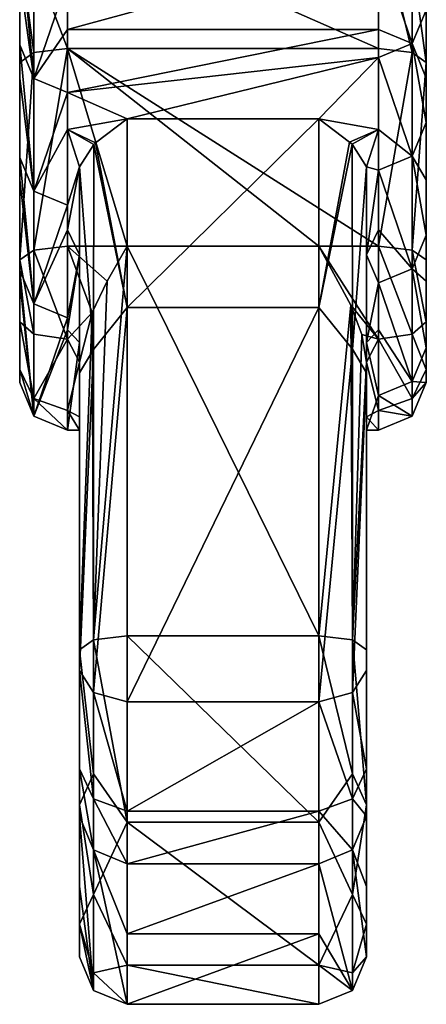
# Model space of a CAD drawing. Units: millimetres. Extents: x -128 to 128, y -267 to 84.
# Drawn here: x 96 to 104, y -98 to -77 of the extents above; entities that cross this region are included whole.
import ezdxf

# ---------------------------------------------------------------- set-up
doc = ezdxf.new("R2010")
doc.units = ezdxf.units.MM
doc.header["$LTSCALE"] = 54.320988
for name, color, linetype in [('163', 7, 'CONTINUOUS'), ('164', 7, 'CONTINUOUS'), ('165', 7, 'CONTINUOUS'), ('166', 7, 'CONTINUOUS'), ('167', 7, 'CONTINUOUS'), ('168', 7, 'CONTINUOUS'), ('173', 7, 'CONTINUOUS'), ('174', 7, 'CONTINUOUS'), ('175', 7, 'CONTINUOUS'), ('176', 7, 'CONTINUOUS'), ('177', 7, 'CONTINUOUS'), ('178', 7, 'CONTINUOUS'), ('179', 7, 'CONTINUOUS'), ('180', 7, 'CONTINUOUS'), ('181', 7, 'CONTINUOUS'), ('182', 7, 'CONTINUOUS'), ('186', 7, 'CONTINUOUS'), ('187', 7, 'CONTINUOUS'), ('188', 7, 'CONTINUOUS'), ('189', 7, 'CONTINUOUS'), ('199', 7, 'CONTINUOUS'), ('200', 7, 'CONTINUOUS'), ('201', 7, 'CONTINUOUS'), ('202', 7, 'CONTINUOUS'), ('203', 7, 'CONTINUOUS'), ('204', 7, 'CONTINUOUS'), ('205', 7, 'CONTINUOUS'), ('206', 7, 'CONTINUOUS'), ('207', 7, 'CONTINUOUS'), ('208', 7, 'CONTINUOUS')]:
    doc.layers.add(name, color=color, linetype=linetype)

msp = doc.modelspace()

# ---------------------------------------------------------------- linework, layer by layer
at = {"layer": '163', "linetype": 'CONTINUOUS'}
for points in [[(104.25, -67.779, -84.383), (104.25, -67.419, -81.345), (104.25, -78.323, -90.523), (104.25, -67.779, -84.383)], [(104.25, -78.323, -90.523), (104.25, -67.419, -81.345), (104.25, -76.899, -78.491), (104.25, -78.323, -90.523)], [(104.25, -69.772, -101.226), (104.25, -67.779, -84.383), (104.25, -79.252, -98.372), (104.25, -69.772, -101.226)], [(104.25, -79.252, -98.372), (104.25, -67.779, -84.383), (104.25, -78.323, -90.523), (104.25, -79.252, -98.372)], [(104.25, -70.011, -103.245), (104.25, -69.772, -101.226), (104.25, -80.444, -108.437), (104.25, -70.011, -103.245)], [(104.25, -80.444, -108.437), (104.25, -69.772, -101.226), (104.25, -79.252, -98.372), (104.25, -80.444, -108.437)], [(104.25, -72.125, -121.107), (104.25, -70.011, -103.245), (104.25, -81.606, -118.253), (104.25, -72.125, -121.107)], [(104.25, -81.606, -118.253), (104.25, -70.011, -103.245), (104.25, -80.444, -108.437), (104.25, -81.606, -118.253)], [(104.25, -72.244, -122.106), (104.25, -72.125, -121.107), (104.25, -82.564, -126.351), (104.25, -72.244, -122.106)], [(104.25, -82.564, -126.351), (104.25, -72.125, -121.107), (104.25, -81.606, -118.253), (104.25, -82.564, -126.351)], [(104.25, -74.476, -140.968), (104.25, -72.244, -122.106), (104.25, -83.959, -138.135), (104.25, -74.476, -140.968)], [(104.25, -83.959, -138.135), (104.25, -72.244, -122.106), (104.25, -82.564, -126.351), (104.25, -83.959, -138.135)], [(104.25, -75.609, -143.592), (104.25, -74.476, -140.968), (104.25, -84.684, -144.265), (104.25, -75.609, -143.592)], [(104.25, -84.684, -144.265), (104.25, -74.476, -140.968), (104.25, -83.959, -138.135), (104.25, -84.684, -144.265)], [(104.25, -77.994, -145.166), (104.25, -75.609, -143.592), (104.25, -84.684, -144.265), (104.25, -77.994, -145.166)], [(104.25, -82.119, -146.414), (104.25, -77.994, -145.166), (104.25, -83.415, -146.367), (104.25, -82.119, -146.414)], [(104.25, -83.415, -146.367), (104.25, -77.994, -145.166), (104.25, -84.411, -145.533), (104.25, -83.415, -146.367)], [(104.25, -84.411, -145.533), (104.25, -77.994, -145.166), (104.25, -84.684, -144.265), (104.25, -84.411, -145.533)]]:
    msp.add_3dface(points, dxfattribs=at)
at = {"layer": '164', "linetype": 'CONTINUOUS'}
for points in [[(95.75, -77.627, -84.641), (95.75, -76.203, -72.609), (95.75, -67.779, -84.383), (95.75, -77.627, -84.641)], [(95.75, -68.138, -87.421), (95.75, -77.627, -84.641), (95.75, -67.779, -84.383), (95.75, -68.138, -87.421)], [(95.75, -78.323, -90.523), (95.75, -77.627, -84.641), (95.75, -68.138, -87.421), (95.75, -78.323, -90.523)], [(95.75, -70.011, -103.245), (95.75, -78.323, -90.523), (95.75, -68.138, -87.421), (95.75, -70.011, -103.245)], [(95.75, -79.98, -104.522), (95.75, -78.323, -90.523), (95.75, -70.011, -103.245), (95.75, -79.98, -104.522)], [(95.75, -70.491, -107.302), (95.75, -79.98, -104.522), (95.75, -70.011, -103.245), (95.75, -70.491, -107.302)], [(95.75, -80.444, -108.437), (95.75, -79.98, -104.522), (95.75, -70.491, -107.302), (95.75, -80.444, -108.437)], [(95.75, -72.244, -122.106), (95.75, -80.444, -108.437), (95.75, -70.491, -107.302), (95.75, -72.244, -122.106)], [(95.75, -82.333, -124.404), (95.75, -80.444, -108.437), (95.75, -72.244, -122.106), (95.75, -82.333, -124.404)], [(95.75, -72.844, -127.183), (95.75, -82.333, -124.404), (95.75, -72.244, -122.106), (95.75, -72.844, -127.183)], [(95.75, -82.564, -126.351), (95.75, -82.333, -124.404), (95.75, -72.844, -127.183), (95.75, -82.564, -126.351)], [(95.75, -74.476, -140.968), (95.75, -82.564, -126.351), (95.75, -72.844, -127.183), (95.75, -74.476, -140.968)], [(95.75, -75.609, -143.592), (95.75, -82.564, -126.351), (95.75, -74.476, -140.968), (95.75, -75.609, -143.592)], [(95.75, -84.684, -144.265), (95.75, -82.564, -126.351), (95.75, -75.609, -143.592), (95.75, -84.684, -144.265)], [(95.75, -77.994, -145.166), (95.75, -84.684, -144.265), (95.75, -75.609, -143.592), (95.75, -77.994, -145.166)], [(95.75, -84.411, -145.533), (95.75, -84.684, -144.265), (95.75, -77.994, -145.166), (95.75, -84.411, -145.533)], [(95.75, -82.119, -146.414), (95.75, -84.411, -145.533), (95.75, -77.994, -145.166), (95.75, -82.119, -146.414)], [(95.75, -83.415, -146.367), (95.75, -84.411, -145.533), (95.75, -82.119, -146.414), (95.75, -83.415, -146.367)]]:
    msp.add_3dface(points, dxfattribs=at)
at = {"layer": '165', "linetype": 'CONTINUOUS'}
for points in [[(96.75, -76.267, -64.642), (96.75, -77.303, -73.395), (103.25, -75.539, -58.492), (96.75, -76.267, -64.642)], [(103.25, -75.539, -58.492), (96.75, -77.303, -73.395), (103.25, -77.303, -73.395), (103.25, -75.539, -58.492)], [(96.75, -77.303, -73.395), (96.75, -78.62, -84.523), (103.25, -77.303, -73.395), (96.75, -77.303, -73.395)], [(103.25, -77.303, -73.395), (96.75, -78.62, -84.523), (103.25, -77.892, -78.373), (103.25, -77.303, -73.395)], [(96.75, -78.62, -84.523), (98, -79.174, -89.202), (103.25, -77.892, -78.373), (96.75, -78.62, -84.523)], [(98, -79.174, -89.202), (102, -79.174, -89.202), (103.25, -77.892, -78.373), (98, -79.174, -89.202)], [(103.25, -77.892, -78.373), (102, -79.174, -89.202), (103.25, -79.397, -91.083), (103.25, -77.892, -78.373)], [(96.75, -79.397, -91.083), (98, -79.174, -89.202), (96.75, -78.62, -84.523), (96.75, -79.397, -91.083)], [(97.338, -79.674, -93.426), (98, -79.174, -89.202), (96.75, -79.397, -91.083), (97.338, -79.674, -93.426)], [(103.25, -79.397, -91.083), (102, -79.174, -89.202), (102.643, -79.658, -93.287), (103.25, -79.397, -91.083)], [(97.298, -79.711, -93.736), (97.338, -79.674, -93.426), (96.75, -79.397, -91.083), (97.298, -79.711, -93.736)], [(97, -80.178, -97.687), (97.298, -79.711, -93.736), (96.75, -79.397, -91.083), (97, -80.178, -97.687)], [(96.75, -80.973, -104.405), (97, -80.178, -97.687), (96.75, -79.397, -91.083), (96.75, -80.973, -104.405)], [(102.697, -79.705, -93.69), (103.25, -79.397, -91.083), (102.643, -79.658, -93.287), (102.697, -79.705, -93.69)], [(103, -80.178, -97.687), (103.25, -79.397, -91.083), (102.697, -79.705, -93.69), (103, -80.178, -97.687)], [(103.25, -80.246, -98.255), (103.25, -79.397, -91.083), (103, -80.178, -97.687), (103.25, -80.246, -98.255)], [(97, -82.011, -113.174), (97, -80.178, -97.687), (96.75, -81.49, -108.771), (97, -82.011, -113.174)], [(96.75, -81.49, -108.771), (97, -80.178, -97.687), (96.75, -80.973, -104.405), (96.75, -81.49, -108.771)], [(103, -82.011, -113.174), (103.25, -80.246, -98.255), (103, -80.178, -97.687), (103, -82.011, -113.174)], [(103.25, -81.49, -108.771), (103.25, -80.246, -98.255), (103, -82.011, -113.174), (103.25, -81.49, -108.771)], [(96.75, -83.327, -124.286), (97, -82.011, -113.174), (96.75, -81.49, -108.771), (96.75, -83.327, -124.286)], [(103.25, -82.599, -118.136), (103.25, -81.49, -108.771), (103, -82.011, -113.174), (103.25, -82.599, -118.136)], [(97, -83.844, -128.66), (97, -82.011, -113.174), (96.75, -83.584, -126.459), (97, -83.844, -128.66)], [(96.75, -83.584, -126.459), (97, -82.011, -113.174), (96.75, -83.327, -124.286), (96.75, -83.584, -126.459)], [(103, -83.844, -128.66), (103.25, -82.599, -118.136), (103, -82.011, -113.174), (103, -83.844, -128.66)], [(103.25, -83.584, -126.459), (103.25, -82.599, -118.136), (103, -83.844, -128.66), (103.25, -83.584, -126.459)], [(96.75, -85.677, -144.147), (97, -83.844, -128.66), (96.75, -83.584, -126.459), (96.75, -85.677, -144.147)], [(103.25, -84.952, -138.017), (103.25, -83.584, -126.459), (103, -83.844, -128.66), (103.25, -84.952, -138.017)], [(97, -85.677, -144.147), (97, -83.844, -128.66), (96.75, -85.677, -144.147), (97, -85.677, -144.147)], [(103, -85.677, -144.147), (103.25, -84.952, -138.017), (103, -83.844, -128.66), (103, -85.677, -144.147)], [(103.25, -85.677, -144.147), (103.25, -84.952, -138.017), (103, -85.677, -144.147), (103.25, -85.677, -144.147)]]:
    msp.add_3dface(points, dxfattribs=at)
at = {"layer": '166', "linetype": 'CONTINUOUS'}
for points in [[(96.75, -83.775, -147.3), (96.75, -81.83, -147.372), (97.263, -83.221, -147.454), (96.75, -83.775, -147.3)], [(97.263, -83.221, -147.454), (96.75, -81.83, -147.372), (97.579, -82.565, -147.497), (97.263, -83.221, -147.454)], [(97.579, -82.565, -147.497), (96.75, -81.83, -147.372), (98, -81.83, -147.372), (97.579, -82.565, -147.497)], [(103.25, -81.83, -147.372), (103.25, -83.775, -147.3), (102, -81.83, -147.372), (103.25, -81.83, -147.372)], [(102, -81.83, -147.372), (103.25, -83.775, -147.3), (102.67, -83.068, -147.477), (102, -81.83, -147.372)], [(102.67, -83.068, -147.477), (103.25, -83.775, -147.3), (102.903, -83.679, -147.335), (102.67, -83.068, -147.477)], [(97, -84.259, -147.062), (96.75, -83.775, -147.3), (97.263, -83.221, -147.454), (97, -84.259, -147.062)], [(102.903, -83.679, -147.335), (103.25, -83.775, -147.3), (103, -84.259, -147.062), (102.903, -83.679, -147.335)], [(96.75, -85.267, -146.05), (96.75, -83.775, -147.3), (97, -84.259, -147.062), (96.75, -85.267, -146.05)], [(103.25, -83.775, -147.3), (103.25, -85.267, -146.05), (103, -84.259, -147.062), (103.25, -83.775, -147.3)], [(97, -85.396, -145.813), (96.75, -85.267, -146.05), (97, -84.259, -147.062), (97, -85.396, -145.813)], [(103, -84.259, -147.062), (103.25, -85.267, -146.05), (103, -85.396, -145.813), (103, -84.259, -147.062)], [(97, -85.677, -144.147), (96.75, -85.677, -144.147), (96.75, -85.267, -146.05), (97, -85.677, -144.147)], [(97, -85.677, -144.147), (96.75, -85.267, -146.05), (97, -85.396, -145.813), (97, -85.677, -144.147)], [(103.25, -85.267, -146.05), (103.25, -85.677, -144.147), (103, -85.396, -145.813), (103.25, -85.267, -146.05)], [(103.25, -85.677, -144.147), (103, -85.677, -144.147), (103, -85.396, -145.813), (103.25, -85.677, -144.147)]]:
    msp.add_3dface(points, dxfattribs=at)
at = {"layer": '167', "linetype": 'CONTINUOUS'}
for points in [[(98, -81.83, -147.372), (96.75, -81.83, -147.372), (96.75, -77.704, -146.124), (98, -81.83, -147.372)], [(102, -81.83, -147.372), (98, -81.83, -147.372), (96.75, -77.704, -146.124), (102, -81.83, -147.372)], [(103.25, -81.83, -147.372), (102, -81.83, -147.372), (96.75, -77.704, -146.124), (103.25, -81.83, -147.372)], [(103.25, -77.704, -146.124), (103.25, -81.83, -147.372), (96.75, -77.704, -146.124), (103.25, -77.704, -146.124)], [(98, -81.83, -147.372), (102, -81.83, -147.372), (102, -89.976, -149.836), (98, -81.83, -147.372)], [(98, -89.976, -149.836), (98, -81.83, -147.372), (102, -89.976, -149.836), (98, -89.976, -149.836)]]:
    msp.add_3dface(points, dxfattribs=at)
at = {"layer": '168', "linetype": 'CONTINUOUS'}
for points in [[(103.25, -77.704, -146.124), (96.75, -77.704, -146.124), (96.75, -74.842, -144.234), (103.25, -77.704, -146.124)], [(103.25, -74.842, -144.234), (103.25, -77.704, -146.124), (96.75, -74.842, -144.234), (103.25, -74.842, -144.234)]]:
    msp.add_3dface(points, dxfattribs=at)
at = {"layer": '173', "linetype": 'CONTINUOUS'}
for points in [[(103, -82.011, -113.174), (103, -80.178, -97.687), (103, -84.482, -106), (103, -82.011, -113.174)], [(103, -83.844, -128.66), (103, -82.011, -113.174), (103, -93.74, -118.678), (103, -83.844, -128.66)], [(103, -90.696, -112.934), (103, -82.011, -113.174), (103, -84.482, -106), (103, -90.696, -112.934)], [(103, -82.011, -113.174), (103, -90.696, -112.934), (103, -92.754, -115.522), (103, -82.011, -113.174)], [(103, -93.74, -118.678), (103, -82.011, -113.174), (103, -92.754, -115.522), (103, -93.74, -118.678)], [(103, -85.677, -144.147), (103, -83.844, -128.66), (103, -96.678, -143.505), (103, -85.677, -144.147)], [(103, -96.678, -143.505), (103, -83.844, -128.66), (103, -95.209, -131.091), (103, -96.678, -143.505)], [(103, -95.209, -131.091), (103, -83.844, -128.66), (103, -93.74, -118.678), (103, -95.209, -131.091)], [(103, -84.259, -147.062), (103, -85.396, -145.813), (103, -95.995, -146.673), (103, -84.259, -147.062)], [(103, -90.265, -148.878), (103, -84.259, -147.062), (103, -93.504, -148.76), (103, -90.265, -148.878)], [(103, -93.504, -148.76), (103, -84.259, -147.062), (103, -95.995, -146.673), (103, -93.504, -148.76)], [(103, -85.396, -145.813), (103, -85.677, -144.147), (103, -95.995, -146.673), (103, -85.396, -145.813)], [(103, -95.995, -146.673), (103, -85.677, -144.147), (103, -96.678, -143.505), (103, -95.995, -146.673)]]:
    msp.add_3dface(points, dxfattribs=at)
at = {"layer": '174', "linetype": 'CONTINUOUS'}
for points in [[(97, -80.178, -97.687), (97, -82.011, -113.174), (97, -84.482, -106), (97, -80.178, -97.687)], [(97, -82.011, -113.174), (97, -83.844, -128.66), (97, -92.754, -115.522), (97, -82.011, -113.174)], [(97, -84.482, -106), (97, -82.011, -113.174), (97, -90.696, -112.934), (97, -84.482, -106)], [(97, -90.696, -112.934), (97, -82.011, -113.174), (97, -92.754, -115.522), (97, -90.696, -112.934)], [(97, -83.844, -128.66), (97, -85.677, -144.147), (97, -95.209, -131.091), (97, -83.844, -128.66)], [(97, -92.754, -115.522), (97, -83.844, -128.66), (97, -93.74, -118.678), (97, -92.754, -115.522)], [(97, -93.74, -118.678), (97, -83.844, -128.66), (97, -95.209, -131.091), (97, -93.74, -118.678)], [(97, -85.396, -145.813), (97, -84.259, -147.062), (97, -95.995, -146.673), (97, -85.396, -145.813)], [(97, -84.259, -147.062), (97, -90.265, -148.878), (97, -93.504, -148.76), (97, -84.259, -147.062)], [(97, -95.995, -146.673), (97, -84.259, -147.062), (97, -93.504, -148.76), (97, -95.995, -146.673)], [(97, -85.677, -144.147), (97, -85.396, -145.813), (97, -96.678, -143.505), (97, -85.677, -144.147)], [(97, -96.678, -143.505), (97, -85.396, -145.813), (97, -95.995, -146.673), (97, -96.678, -143.505)], [(97, -95.209, -131.091), (97, -85.677, -144.147), (97, -96.678, -143.505), (97, -95.209, -131.091)]]:
    msp.add_3dface(points, dxfattribs=at)
at = {"layer": '175', "linetype": 'CONTINUOUS'}
for points in [[(102, -79.174, -89.202), (98, -79.174, -89.202), (98, -83.115, -101.828), (102, -79.174, -89.202)], [(102, -83.115, -101.828), (102, -79.174, -89.202), (98, -83.115, -101.828), (102, -83.115, -101.828)], [(102, -91.35, -112.178), (102, -83.115, -101.828), (98, -91.35, -112.178), (102, -91.35, -112.178)], [(98, -91.35, -112.178), (102, -83.115, -101.828), (98, -83.115, -101.828), (98, -91.35, -112.178)]]:
    msp.add_3dface(points, dxfattribs=at)
at = {"layer": '176', "linetype": 'CONTINUOUS'}
for points in [[(102, -91.35, -112.178), (98, -91.35, -112.178), (98, -93.638, -115.053), (102, -91.35, -112.178)], [(102, -93.638, -115.053), (102, -91.35, -112.178), (98, -93.638, -115.053), (102, -93.638, -115.053)], [(102, -94.733, -118.561), (102, -93.638, -115.053), (98, -94.733, -118.561), (102, -94.733, -118.561)], [(98, -94.733, -118.561), (102, -93.638, -115.053), (98, -93.638, -115.053), (98, -94.733, -118.561)]]:
    msp.add_3dface(points, dxfattribs=at)
at = {"layer": '177', "linetype": 'CONTINUOUS'}
for points in [[(102, -94.733, -118.561), (98, -94.733, -118.561), (98, -96.202, -130.974), (102, -94.733, -118.561)], [(102, -96.202, -130.974), (102, -94.733, -118.561), (98, -96.202, -130.974), (102, -96.202, -130.974)], [(102, -97.671, -143.387), (102, -96.202, -130.974), (98, -97.671, -143.387), (102, -97.671, -143.387)], [(98, -97.671, -143.387), (102, -96.202, -130.974), (98, -96.202, -130.974), (98, -97.671, -143.387)]]:
    msp.add_3dface(points, dxfattribs=at)
at = {"layer": '178', "linetype": 'CONTINUOUS'}
for points in [[(98, -89.976, -149.836), (102, -89.976, -149.836), (102, -93.864, -149.694), (98, -89.976, -149.836)], [(98, -89.976, -149.836), (102, -93.864, -149.694), (98, -93.864, -149.694), (98, -89.976, -149.836)], [(102, -93.864, -149.694), (102, -96.851, -147.19), (98, -93.864, -149.694), (102, -93.864, -149.694)], [(98, -93.864, -149.694), (102, -96.851, -147.19), (98, -96.851, -147.19), (98, -93.864, -149.694)], [(102, -97.671, -143.387), (98, -97.671, -143.387), (98, -96.851, -147.19), (102, -97.671, -143.387)], [(102, -96.851, -147.19), (102, -97.671, -143.387), (98, -96.851, -147.19), (102, -96.851, -147.19)]]:
    msp.add_3dface(points, dxfattribs=at)
at = {"layer": '179', "linetype": 'CONTINUOUS'}
for points in [[(95.75, -75.274, -64.76), (95.75, -76.203, -72.609), (96.043, -78.329, -84.558), (95.75, -75.274, -64.76)], [(96.043, -75.976, -64.677), (95.75, -75.274, -64.76), (96.043, -78.329, -84.558), (96.043, -75.976, -64.677)], [(96.75, -76.267, -64.642), (96.043, -75.976, -64.677), (96.043, -78.329, -84.558), (96.75, -76.267, -64.642)], [(95.75, -76.203, -72.609), (95.75, -77.627, -84.641), (96.043, -78.329, -84.558), (95.75, -76.203, -72.609)], [(96.75, -76.267, -64.642), (96.043, -78.329, -84.558), (96.75, -77.303, -73.395), (96.75, -76.267, -64.642)], [(96.75, -78.62, -84.523), (96.75, -77.303, -73.395), (96.043, -78.329, -84.558), (96.75, -78.62, -84.523)], [(95.75, -77.627, -84.641), (95.75, -78.323, -90.523), (96.043, -80.683, -104.439), (95.75, -77.627, -84.641)], [(96.043, -78.329, -84.558), (95.75, -77.627, -84.641), (96.043, -80.683, -104.439), (96.043, -78.329, -84.558)], [(95.75, -78.323, -90.523), (95.75, -79.98, -104.522), (96.043, -80.683, -104.439), (95.75, -78.323, -90.523)], [(96.75, -78.62, -84.523), (96.043, -78.329, -84.558), (96.043, -80.683, -104.439), (96.75, -78.62, -84.523)], [(96.75, -78.62, -84.523), (96.043, -80.683, -104.439), (96.75, -79.397, -91.083), (96.75, -78.62, -84.523)], [(96.75, -80.973, -104.405), (96.75, -79.397, -91.083), (96.043, -80.683, -104.439), (96.75, -80.973, -104.405)], [(95.75, -79.98, -104.522), (95.75, -80.444, -108.437), (96.043, -83.036, -124.32), (95.75, -79.98, -104.522)], [(96.043, -80.683, -104.439), (95.75, -79.98, -104.522), (96.043, -83.036, -124.32), (96.043, -80.683, -104.439)], [(95.75, -80.444, -108.437), (95.75, -82.333, -124.404), (96.043, -83.036, -124.32), (95.75, -80.444, -108.437)], [(96.75, -80.973, -104.405), (96.043, -80.683, -104.439), (96.043, -83.036, -124.32), (96.75, -80.973, -104.405)], [(96.75, -81.49, -108.771), (96.75, -80.973, -104.405), (96.043, -83.036, -124.32), (96.75, -81.49, -108.771)], [(96.75, -83.327, -124.286), (96.75, -81.49, -108.771), (96.043, -83.036, -124.32), (96.75, -83.327, -124.286)], [(95.75, -82.333, -124.404), (95.75, -82.564, -126.351), (96.043, -85.386, -144.182), (95.75, -82.333, -124.404)], [(96.043, -83.036, -124.32), (95.75, -82.333, -124.404), (96.043, -85.386, -144.182), (96.043, -83.036, -124.32)], [(95.75, -82.564, -126.351), (95.75, -84.684, -144.265), (96.043, -85.386, -144.182), (95.75, -82.564, -126.351)], [(96.75, -83.327, -124.286), (96.043, -83.036, -124.32), (96.043, -85.386, -144.182), (96.75, -83.327, -124.286)], [(96.75, -83.584, -126.459), (96.75, -83.327, -124.286), (96.043, -85.386, -144.182), (96.75, -83.584, -126.459)], [(96.75, -85.677, -144.147), (96.75, -83.584, -126.459), (96.043, -85.386, -144.182), (96.75, -85.677, -144.147)]]:
    msp.add_3dface(points, dxfattribs=at)
at = {"layer": '180', "linetype": 'CONTINUOUS'}
for points in [[(96.75, -81.83, -147.372), (96.75, -83.775, -147.3), (96.043, -81.914, -147.091), (96.75, -81.83, -147.372)], [(96.043, -83.67, -147.027), (95.75, -82.119, -146.414), (96.043, -81.914, -147.091), (96.043, -83.67, -147.027)], [(96.75, -83.775, -147.3), (96.043, -83.67, -147.027), (96.043, -81.914, -147.091), (96.75, -83.775, -147.3)], [(95.75, -83.415, -146.367), (95.75, -82.119, -146.414), (96.043, -83.67, -147.027), (95.75, -83.415, -146.367)], [(95.75, -84.411, -145.533), (95.75, -83.415, -146.367), (96.043, -85.016, -145.899), (95.75, -84.411, -145.533)], [(96.043, -85.016, -145.899), (95.75, -83.415, -146.367), (96.043, -83.67, -147.027), (96.043, -85.016, -145.899)], [(96.75, -83.775, -147.3), (96.043, -85.016, -145.899), (96.043, -83.67, -147.027), (96.75, -83.775, -147.3)], [(96.75, -83.775, -147.3), (96.75, -85.267, -146.05), (96.043, -85.016, -145.899), (96.75, -83.775, -147.3)], [(95.75, -84.684, -144.265), (95.75, -84.411, -145.533), (96.043, -85.386, -144.182), (95.75, -84.684, -144.265)], [(96.043, -85.386, -144.182), (95.75, -84.411, -145.533), (96.043, -85.016, -145.899), (96.043, -85.386, -144.182)], [(96.75, -85.267, -146.05), (96.75, -85.677, -144.147), (96.043, -85.016, -145.899), (96.75, -85.267, -146.05)], [(96.75, -85.677, -144.147), (96.043, -85.386, -144.182), (96.043, -85.016, -145.899), (96.75, -85.677, -144.147)]]:
    msp.add_3dface(points, dxfattribs=at)
at = {"layer": '181', "linetype": 'CONTINUOUS'}
for points in [[(96.75, -77.704, -146.124), (96.75, -81.83, -147.372), (96.043, -81.914, -147.091), (96.75, -77.704, -146.124)], [(96.75, -77.704, -146.124), (96.043, -81.914, -147.091), (96.043, -77.789, -145.843), (96.75, -77.704, -146.124)], [(95.75, -82.119, -146.414), (95.75, -77.994, -145.166), (96.043, -77.789, -145.843), (95.75, -82.119, -146.414)], [(96.043, -81.914, -147.091), (95.75, -82.119, -146.414), (96.043, -77.789, -145.843), (96.043, -81.914, -147.091)]]:
    msp.add_3dface(points, dxfattribs=at)
at = {"layer": '182', "linetype": 'CONTINUOUS'}
for points in [[(96.75, -74.842, -144.234), (96.75, -77.704, -146.124), (96.043, -75.852, -144.818), (96.75, -74.842, -144.234)], [(95.75, -77.994, -145.166), (95.75, -75.609, -143.592), (96.043, -77.789, -145.843), (95.75, -77.994, -145.166)], [(96.043, -77.789, -145.843), (95.75, -75.609, -143.592), (96.043, -75.852, -144.818), (96.043, -77.789, -145.843)], [(96.75, -77.704, -146.124), (96.043, -77.789, -145.843), (96.043, -75.852, -144.818), (96.75, -77.704, -146.124)]]:
    msp.add_3dface(points, dxfattribs=at)
at = {"layer": '186', "linetype": 'CONTINUOUS'}
for points in [[(103.25, -75.539, -58.492), (103.957, -77.602, -78.408), (103.957, -75.248, -58.527), (103.25, -75.539, -58.492)], [(103.957, -77.602, -78.408), (104.25, -76.899, -78.491), (103.957, -75.248, -58.527), (103.957, -77.602, -78.408)], [(103.25, -75.539, -58.492), (103.25, -77.303, -73.395), (103.957, -77.602, -78.408), (103.25, -75.539, -58.492)], [(104.25, -78.323, -90.523), (104.25, -76.899, -78.491), (103.957, -77.602, -78.408), (104.25, -78.323, -90.523)], [(103.25, -77.303, -73.395), (103.25, -77.892, -78.373), (103.957, -77.602, -78.408), (103.25, -77.303, -73.395)], [(103.25, -77.892, -78.373), (103.957, -79.955, -98.289), (103.957, -77.602, -78.408), (103.25, -77.892, -78.373)], [(104.25, -79.252, -98.372), (104.25, -78.323, -90.523), (103.957, -77.602, -78.408), (104.25, -79.252, -98.372)], [(103.957, -79.955, -98.289), (104.25, -79.252, -98.372), (103.957, -77.602, -78.408), (103.957, -79.955, -98.289)], [(103.25, -77.892, -78.373), (103.25, -79.397, -91.083), (103.957, -79.955, -98.289), (103.25, -77.892, -78.373)], [(103.25, -79.397, -91.083), (103.25, -80.246, -98.255), (103.957, -79.955, -98.289), (103.25, -79.397, -91.083)], [(104.25, -80.444, -108.437), (104.25, -79.252, -98.372), (103.957, -79.955, -98.289), (104.25, -80.444, -108.437)], [(103.25, -80.246, -98.255), (103.957, -82.308, -118.17), (103.957, -79.955, -98.289), (103.25, -80.246, -98.255)], [(104.25, -81.606, -118.253), (104.25, -80.444, -108.437), (103.957, -79.955, -98.289), (104.25, -81.606, -118.253)], [(103.957, -82.308, -118.17), (104.25, -81.606, -118.253), (103.957, -79.955, -98.289), (103.957, -82.308, -118.17)], [(103.25, -80.246, -98.255), (103.25, -81.49, -108.771), (103.957, -82.308, -118.17), (103.25, -80.246, -98.255)], [(103.25, -81.49, -108.771), (103.25, -82.599, -118.136), (103.957, -82.308, -118.17), (103.25, -81.49, -108.771)], [(104.25, -82.564, -126.351), (104.25, -81.606, -118.253), (103.957, -82.308, -118.17), (104.25, -82.564, -126.351)], [(103.25, -82.599, -118.136), (103.957, -84.661, -138.052), (103.957, -82.308, -118.17), (103.25, -82.599, -118.136)], [(104.25, -83.959, -138.135), (104.25, -82.564, -126.351), (103.957, -82.308, -118.17), (104.25, -83.959, -138.135)], [(103.957, -84.661, -138.052), (104.25, -83.959, -138.135), (103.957, -82.308, -118.17), (103.957, -84.661, -138.052)], [(103.25, -82.599, -118.136), (103.25, -83.584, -126.459), (103.957, -84.661, -138.052), (103.25, -82.599, -118.136)], [(103.25, -83.584, -126.459), (103.25, -84.952, -138.017), (103.957, -84.661, -138.052), (103.25, -83.584, -126.459)], [(104.25, -84.684, -144.265), (104.25, -83.959, -138.135), (103.957, -84.661, -138.052), (104.25, -84.684, -144.265)], [(103.25, -84.952, -138.017), (103.957, -85.386, -144.182), (103.957, -84.661, -138.052), (103.25, -84.952, -138.017)], [(103.957, -85.386, -144.182), (104.25, -84.684, -144.265), (103.957, -84.661, -138.052), (103.957, -85.386, -144.182)], [(103.25, -84.952, -138.017), (103.25, -85.677, -144.147), (103.957, -85.386, -144.182), (103.25, -84.952, -138.017)]]:
    msp.add_3dface(points, dxfattribs=at)
at = {"layer": '187', "linetype": 'CONTINUOUS'}
for points in [[(103.25, -83.775, -147.3), (103.25, -81.83, -147.372), (103.957, -83.67, -147.027), (103.25, -83.775, -147.3)], [(103.25, -81.83, -147.372), (103.957, -81.914, -147.091), (103.957, -83.67, -147.027), (103.25, -81.83, -147.372)], [(104.25, -82.119, -146.414), (104.25, -83.415, -146.367), (103.957, -81.914, -147.091), (104.25, -82.119, -146.414)], [(103.957, -81.914, -147.091), (104.25, -83.415, -146.367), (103.957, -83.67, -147.027), (103.957, -81.914, -147.091)], [(104.25, -83.415, -146.367), (104.25, -84.411, -145.533), (103.957, -83.67, -147.027), (104.25, -83.415, -146.367)], [(103.25, -83.775, -147.3), (103.957, -83.67, -147.027), (103.957, -85.016, -145.899), (103.25, -83.775, -147.3)], [(103.957, -83.67, -147.027), (104.25, -84.411, -145.533), (103.957, -85.016, -145.899), (103.957, -83.67, -147.027)], [(103.25, -85.267, -146.05), (103.25, -83.775, -147.3), (103.957, -85.016, -145.899), (103.25, -85.267, -146.05)], [(104.25, -84.411, -145.533), (104.25, -84.684, -144.265), (103.957, -85.016, -145.899), (104.25, -84.411, -145.533)], [(104.25, -84.684, -144.265), (103.957, -85.386, -144.182), (103.957, -85.016, -145.899), (104.25, -84.684, -144.265)], [(103.957, -85.386, -144.182), (103.25, -85.267, -146.05), (103.957, -85.016, -145.899), (103.957, -85.386, -144.182)], [(103.25, -85.677, -144.147), (103.25, -85.267, -146.05), (103.957, -85.386, -144.182), (103.25, -85.677, -144.147)]]:
    msp.add_3dface(points, dxfattribs=at)
at = {"layer": '188', "linetype": 'CONTINUOUS'}
for points in [[(103.25, -81.83, -147.372), (103.25, -77.704, -146.124), (103.957, -77.789, -145.843), (103.25, -81.83, -147.372)], [(103.957, -81.914, -147.091), (103.25, -81.83, -147.372), (103.957, -77.789, -145.843), (103.957, -81.914, -147.091)], [(104.25, -77.994, -145.166), (103.957, -81.914, -147.091), (103.957, -77.789, -145.843), (104.25, -77.994, -145.166)], [(104.25, -77.994, -145.166), (104.25, -82.119, -146.414), (103.957, -81.914, -147.091), (104.25, -77.994, -145.166)]]:
    msp.add_3dface(points, dxfattribs=at)
at = {"layer": '189', "linetype": 'CONTINUOUS'}
for points in [[(103.25, -77.704, -146.124), (103.25, -74.842, -144.234), (103.957, -77.789, -145.843), (103.25, -77.704, -146.124)], [(103.957, -77.789, -145.843), (103.25, -74.842, -144.234), (103.957, -75.852, -144.818), (103.957, -77.789, -145.843)], [(104.25, -75.609, -143.592), (104.25, -77.994, -145.166), (103.957, -75.852, -144.818), (104.25, -75.609, -143.592)], [(104.25, -77.994, -145.166), (103.957, -77.789, -145.843), (103.957, -75.852, -144.818), (104.25, -77.994, -145.166)]]:
    msp.add_3dface(points, dxfattribs=at)
at = {"layer": '199', "linetype": 'CONTINUOUS'}
for points in [[(98, -79.174, -89.202), (97.338, -79.674, -93.426), (98, -83.115, -101.828), (98, -79.174, -89.202)], [(97.298, -79.711, -93.736), (97, -80.178, -97.687), (97.293, -83.991, -103.951), (97.298, -79.711, -93.736)], [(98, -83.115, -101.828), (97.298, -79.711, -93.736), (97.293, -83.991, -103.951), (98, -83.115, -101.828)], [(97.338, -79.674, -93.426), (97.298, -79.711, -93.736), (98, -83.115, -101.828), (97.338, -79.674, -93.426)], [(97, -80.178, -97.687), (97, -84.482, -106), (97.293, -83.991, -103.951), (97, -80.178, -97.687)], [(98, -91.35, -112.178), (98, -83.115, -101.828), (97.293, -91.159, -112.4), (98, -91.35, -112.178)], [(98, -83.115, -101.828), (97.293, -83.991, -103.951), (97.293, -91.159, -112.4), (98, -83.115, -101.828)], [(97, -84.482, -106), (97, -90.696, -112.934), (97.293, -83.991, -103.951), (97, -84.482, -106)], [(97.293, -83.991, -103.951), (97, -90.696, -112.934), (97.293, -91.159, -112.4), (97.293, -83.991, -103.951)]]:
    msp.add_3dface(points, dxfattribs=at)
at = {"layer": '200', "linetype": 'CONTINUOUS'}
for points in [[(97, -90.696, -112.934), (97, -92.754, -115.522), (97.293, -93.379, -115.191), (97, -90.696, -112.934)], [(97.293, -91.159, -112.4), (97, -90.696, -112.934), (97.293, -93.379, -115.191), (97.293, -91.159, -112.4)], [(98, -93.638, -115.053), (98, -91.35, -112.178), (97.293, -91.159, -112.4), (98, -93.638, -115.053)], [(98, -93.638, -115.053), (97.293, -91.159, -112.4), (97.293, -93.379, -115.191), (98, -93.638, -115.053)], [(97, -92.754, -115.522), (97, -93.74, -118.678), (97.293, -94.442, -118.595), (97, -92.754, -115.522)], [(97.293, -93.379, -115.191), (97, -92.754, -115.522), (97.293, -94.442, -118.595), (97.293, -93.379, -115.191)], [(98, -94.733, -118.561), (98, -93.638, -115.053), (97.293, -93.379, -115.191), (98, -94.733, -118.561)], [(98, -94.733, -118.561), (97.293, -93.379, -115.191), (97.293, -94.442, -118.595), (98, -94.733, -118.561)]]:
    msp.add_3dface(points, dxfattribs=at)
at = {"layer": '201', "linetype": 'CONTINUOUS'}
for points in [[(97, -93.74, -118.678), (97, -95.209, -131.091), (97.293, -97.38, -143.422), (97, -93.74, -118.678)], [(97.293, -94.442, -118.595), (97, -93.74, -118.678), (97.293, -97.38, -143.422), (97.293, -94.442, -118.595)], [(98, -96.202, -130.974), (98, -94.733, -118.561), (97.293, -94.442, -118.595), (98, -96.202, -130.974)], [(98, -97.671, -143.387), (98, -96.202, -130.974), (97.293, -94.442, -118.595), (98, -97.671, -143.387)], [(98, -97.671, -143.387), (97.293, -94.442, -118.595), (97.293, -97.38, -143.422), (98, -97.671, -143.387)], [(97, -95.209, -131.091), (97, -96.678, -143.505), (97.293, -97.38, -143.422), (97, -95.209, -131.091)]]:
    msp.add_3dface(points, dxfattribs=at)
at = {"layer": '202', "linetype": 'CONTINUOUS'}
for points in [[(97.293, -92.857, -149.684), (97, -90.265, -148.878), (97.293, -90.06, -149.555), (97.293, -92.857, -149.684)], [(98, -89.976, -149.836), (98, -93.864, -149.694), (97.293, -90.06, -149.555), (98, -89.976, -149.836)], [(98, -93.864, -149.694), (97.293, -92.857, -149.684), (97.293, -90.06, -149.555), (98, -93.864, -149.694)], [(97, -93.504, -148.76), (97, -90.265, -148.878), (97.293, -92.857, -149.684), (97, -93.504, -148.76)], [(97.293, -95.378, -148.467), (97, -93.504, -148.76), (97.293, -92.857, -149.684), (97.293, -95.378, -148.467)], [(98, -93.864, -149.694), (97.293, -95.378, -148.467), (97.293, -92.857, -149.684), (98, -93.864, -149.694)], [(97, -95.995, -146.673), (97, -93.504, -148.76), (97.293, -95.378, -148.467), (97, -95.995, -146.673)], [(98, -93.864, -149.694), (98, -96.851, -147.19), (97.293, -95.378, -148.467), (98, -93.864, -149.694)], [(97.293, -97.017, -146.198), (97, -95.995, -146.673), (97.293, -95.378, -148.467), (97.293, -97.017, -146.198)], [(98, -96.851, -147.19), (97.293, -97.017, -146.198), (97.293, -95.378, -148.467), (98, -96.851, -147.19)], [(97, -96.678, -143.505), (97, -95.995, -146.673), (97.293, -97.38, -143.422), (97, -96.678, -143.505)], [(97.293, -97.38, -143.422), (97, -95.995, -146.673), (97.293, -97.017, -146.198), (97.293, -97.38, -143.422)], [(98, -96.851, -147.19), (98, -97.671, -143.387), (97.293, -97.017, -146.198), (98, -96.851, -147.19)], [(98, -97.671, -143.387), (97.293, -97.38, -143.422), (97.293, -97.017, -146.198), (98, -97.671, -143.387)]]:
    msp.add_3dface(points, dxfattribs=at)
at = {"layer": '203', "linetype": 'CONTINUOUS'}
for points in [[(97.579, -82.565, -147.497), (98, -81.83, -147.372), (97.293, -90.06, -149.555), (97.579, -82.565, -147.497)], [(98, -81.83, -147.372), (98, -89.976, -149.836), (97.293, -90.06, -149.555), (98, -81.83, -147.372)], [(97.263, -83.221, -147.454), (97.579, -82.565, -147.497), (97.293, -90.06, -149.555), (97.263, -83.221, -147.454)], [(97, -84.259, -147.062), (97.263, -83.221, -147.454), (97, -90.265, -148.878), (97, -84.259, -147.062)], [(97, -90.265, -148.878), (97.263, -83.221, -147.454), (97.293, -90.06, -149.555), (97, -90.265, -148.878)]]:
    msp.add_3dface(points, dxfattribs=at)
at = {"layer": '204', "linetype": 'CONTINUOUS'}
for points in [[(102.643, -79.658, -93.287), (102, -79.174, -89.202), (102, -83.115, -101.828), (102.643, -79.658, -93.287)], [(102.697, -79.705, -93.69), (102.643, -79.658, -93.287), (102, -83.115, -101.828), (102.697, -79.705, -93.69)], [(102.697, -79.705, -93.69), (102, -83.115, -101.828), (102.707, -83.987, -103.945), (102.697, -79.705, -93.69)], [(103, -80.178, -97.687), (102.697, -79.705, -93.69), (102.707, -83.987, -103.945), (103, -80.178, -97.687)], [(103, -84.482, -106), (103, -80.178, -97.687), (102.707, -83.987, -103.945), (103, -84.482, -106)], [(102, -83.115, -101.828), (102, -91.35, -112.178), (102.707, -83.987, -103.945), (102, -83.115, -101.828)], [(102.707, -83.987, -103.945), (102, -91.35, -112.178), (102.707, -91.159, -112.4), (102.707, -83.987, -103.945)], [(103, -84.482, -106), (102.707, -83.987, -103.945), (102.707, -91.159, -112.4), (103, -84.482, -106)], [(103, -90.696, -112.934), (103, -84.482, -106), (102.707, -91.159, -112.4), (103, -90.696, -112.934)]]:
    msp.add_3dface(points, dxfattribs=at)
at = {"layer": '205', "linetype": 'CONTINUOUS'}
for points in [[(103, -92.754, -115.522), (103, -90.696, -112.934), (102.707, -91.159, -112.4), (103, -92.754, -115.522)], [(102.707, -91.159, -112.4), (102, -91.35, -112.178), (102.707, -93.379, -115.191), (102.707, -91.159, -112.4)], [(103, -92.754, -115.522), (102.707, -91.159, -112.4), (102.707, -93.379, -115.191), (103, -92.754, -115.522)], [(102, -91.35, -112.178), (102, -93.638, -115.053), (102.707, -93.379, -115.191), (102, -91.35, -112.178)], [(103, -93.74, -118.678), (103, -92.754, -115.522), (102.707, -93.379, -115.191), (103, -93.74, -118.678)], [(102, -93.638, -115.053), (102.707, -94.442, -118.595), (102.707, -93.379, -115.191), (102, -93.638, -115.053)], [(102.707, -94.442, -118.595), (103, -93.74, -118.678), (102.707, -93.379, -115.191), (102.707, -94.442, -118.595)], [(102, -93.638, -115.053), (102, -94.733, -118.561), (102.707, -94.442, -118.595), (102, -93.638, -115.053)]]:
    msp.add_3dface(points, dxfattribs=at)
at = {"layer": '206', "linetype": 'CONTINUOUS'}
for points in [[(103, -95.209, -131.091), (103, -93.74, -118.678), (102.707, -94.442, -118.595), (103, -95.209, -131.091)], [(102.707, -94.442, -118.595), (102, -94.733, -118.561), (102.707, -97.38, -143.422), (102.707, -94.442, -118.595)], [(103, -96.678, -143.505), (103, -95.209, -131.091), (102.707, -94.442, -118.595), (103, -96.678, -143.505)], [(103, -96.678, -143.505), (102.707, -94.442, -118.595), (102.707, -97.38, -143.422), (103, -96.678, -143.505)], [(102, -94.733, -118.561), (102, -96.202, -130.974), (102.707, -97.38, -143.422), (102, -94.733, -118.561)], [(102, -96.202, -130.974), (102, -97.671, -143.387), (102.707, -97.38, -143.422), (102, -96.202, -130.974)]]:
    msp.add_3dface(points, dxfattribs=at)
at = {"layer": '207', "linetype": 'CONTINUOUS'}
for points in [[(102, -93.864, -149.694), (102, -89.976, -149.836), (102.707, -92.857, -149.684), (102, -93.864, -149.694)], [(102, -89.976, -149.836), (102.707, -90.06, -149.555), (102.707, -92.857, -149.684), (102, -89.976, -149.836)], [(103, -90.265, -148.878), (103, -93.504, -148.76), (102.707, -90.06, -149.555), (103, -90.265, -148.878)], [(102.707, -90.06, -149.555), (103, -93.504, -148.76), (102.707, -92.857, -149.684), (102.707, -90.06, -149.555)], [(102, -93.864, -149.694), (102.707, -92.857, -149.684), (102.707, -95.378, -148.467), (102, -93.864, -149.694)], [(102.707, -92.857, -149.684), (103, -93.504, -148.76), (102.707, -95.378, -148.467), (102.707, -92.857, -149.684)], [(103, -93.504, -148.76), (103, -95.995, -146.673), (102.707, -95.378, -148.467), (103, -93.504, -148.76)], [(102, -96.851, -147.19), (102, -93.864, -149.694), (102.707, -95.378, -148.467), (102, -96.851, -147.19)], [(102, -96.851, -147.19), (102.707, -95.378, -148.467), (102.707, -97.017, -146.198), (102, -96.851, -147.19)], [(102.707, -95.378, -148.467), (103, -95.995, -146.673), (102.707, -97.017, -146.198), (102.707, -95.378, -148.467)], [(103, -95.995, -146.673), (103, -96.678, -143.505), (102.707, -97.017, -146.198), (103, -95.995, -146.673)], [(102, -97.671, -143.387), (102, -96.851, -147.19), (102.707, -97.38, -143.422), (102, -97.671, -143.387)], [(102.707, -97.38, -143.422), (102, -96.851, -147.19), (102.707, -97.017, -146.198), (102.707, -97.38, -143.422)], [(103, -96.678, -143.505), (102.707, -97.38, -143.422), (102.707, -97.017, -146.198), (103, -96.678, -143.505)]]:
    msp.add_3dface(points, dxfattribs=at)
at = {"layer": '208', "linetype": 'CONTINUOUS'}
for points in [[(102, -81.83, -147.372), (102.67, -83.068, -147.477), (102, -89.976, -149.836), (102, -81.83, -147.372)], [(102, -89.976, -149.836), (102.67, -83.068, -147.477), (102.707, -90.06, -149.555), (102, -89.976, -149.836)], [(102.67, -83.068, -147.477), (102.903, -83.679, -147.335), (102.707, -90.06, -149.555), (102.67, -83.068, -147.477)], [(102.903, -83.679, -147.335), (103, -84.259, -147.062), (102.707, -90.06, -149.555), (102.903, -83.679, -147.335)], [(103, -84.259, -147.062), (103, -90.265, -148.878), (102.707, -90.06, -149.555), (103, -84.259, -147.062)]]:
    msp.add_3dface(points, dxfattribs=at)

doc.saveas('drawing.dxf')
